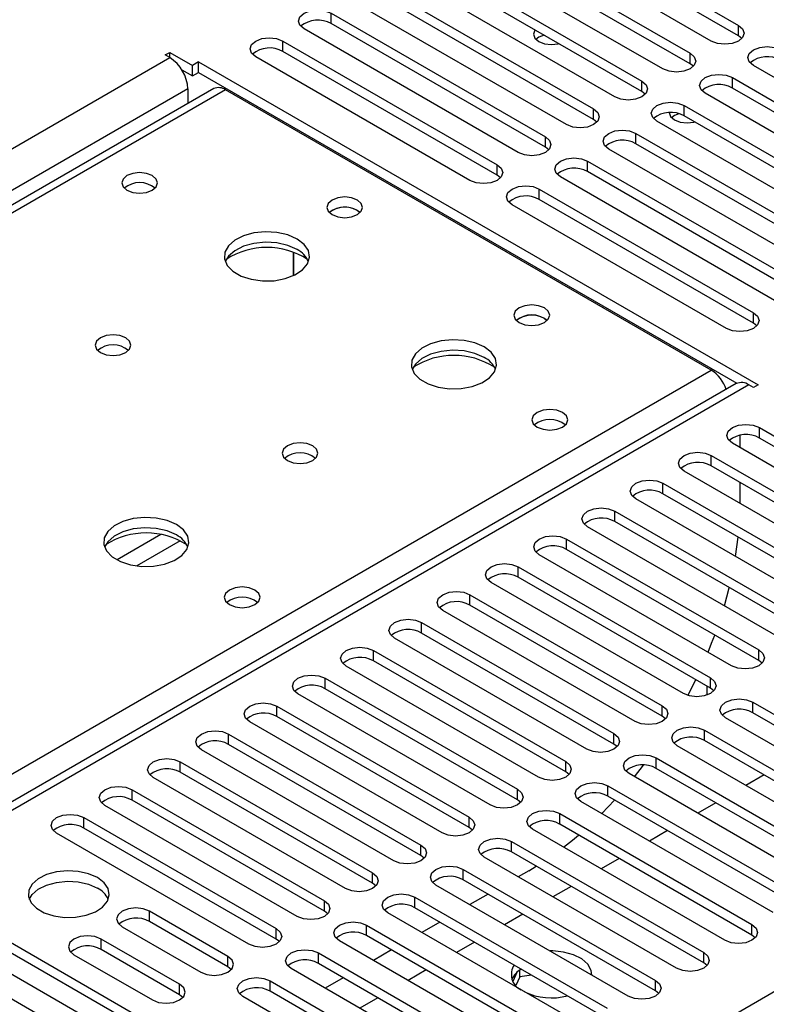
# Model space of a CAD drawing. Units: millimetres. Extents: x 5 to 12605, y 13 to 17833.
# Drawn here: x 9549 to 9637, y 6060 to 6176 of the extents above; entities that cross this region are included whole.
import ezdxf

# ---------------------------------------------------------------- set-up
doc = ezdxf.new("R2010")
doc.units = ezdxf.units.MM
doc.header["$LTSCALE"] = 60

msp = doc.modelspace()

# ---------------------------------------------------------------- linework, layer by layer
at = {"color": 7, "linetype": 'Continuous', "lineweight": 25}
for p, q in [((9608.396, 6189.645), (9633.499, 6175.153)), ((9633.499, 6173.929), (9608.396, 6188.42)), ((9630.317, 6173.316), (9605.215, 6187.808)), ((9602.74, 6186.379), (9627.842, 6171.888)), ((9624.66, 6170.051), (9599.558, 6184.542)), ((9627.842, 6170.663), (9602.74, 6185.154)), ((9597.083, 6183.113), (9622.185, 6168.622)), ((9619.003, 6166.785), (9593.901, 6181.276)), ((9622.185, 6167.397), (9597.083, 6181.889)), ((9591.426, 6179.848), (9616.528, 6165.356)), ((9613.346, 6163.52), (9588.244, 6178.011)), ((9616.528, 6164.132), (9591.426, 6178.623)), ((9585.769, 6176.582), (9610.871, 6162.091)), ((9610.871, 6160.866), (9585.769, 6175.357)), ((9607.689, 6160.254), (9582.587, 6174.745)), ((9580.112, 6173.316), (9605.215, 6158.825)), ((9633.892, 6173.622), (9633.499, 6173.929)), ((9566.324, 6171.684), (9566.854, 6171.99)), ((9566.854, 6171.99), (9569.506, 6170.459)), ((9566.854, 6171.377), (9566.854, 6171.99)), ((9605.215, 6157.6), (9580.112, 6172.092)), ((9566.854, 6171.377), (9566.324, 6171.684)), ((9570.213, 6170.867), (9569.506, 6170.459)), ((9570.213, 6170.867), (9635.797, 6133.006)), ((9570.213, 6169.642), (9570.213, 6170.867)), ((9602.033, 6156.988), (9576.93, 6171.48)), ((9628.235, 6170.357), (9627.842, 6170.663)), ((9568.257, 6169.955), (9569.506, 6169.234)), ((9569.506, 6169.234), (9569.506, 6170.459)), ((9569.506, 6169.234), (9570.213, 6169.642)), ((9570.213, 6169.642), (9633.333, 6133.204)), ((9660.369, 6155.968), (9635.267, 6170.459)), ((9632.792, 6169.03), (9657.894, 6154.539)), ((9572.02, 6167.737), (9182.404, 5942.817)), ((9568.975, 6167.703), (9568.975, 6165.98)), ((9630.317, 6134.741), (9573.395, 6167.601)), ((9622.578, 6167.091), (9622.185, 6167.397)), ((9654.712, 6152.702), (9629.61, 6167.193)), ((9657.894, 6153.314), (9632.792, 6167.805)), ((9627.135, 6165.765), (9652.237, 6151.273)), ((9616.921, 6163.826), (9616.528, 6164.132)), ((9649.055, 6149.436), (9623.953, 6163.928)), ((9652.237, 6150.049), (9627.135, 6164.54)), ((9621.478, 6162.499), (9646.58, 6148.008)), ((9611.265, 6160.56), (9610.871, 6160.866)), ((9643.398, 6146.171), (9618.296, 6160.662)), ((9646.58, 6146.783), (9621.478, 6161.274)), ((9615.821, 6159.233), (9640.923, 6144.742)), ((9640.923, 6143.517), (9615.821, 6158.009)), ((9605.608, 6157.294), (9605.215, 6157.6)), ((9637.741, 6142.905), (9612.639, 6157.396)), ((9610.164, 6155.968), (9635.267, 6141.477)), ((9635.267, 6140.252), (9610.164, 6154.743)), ((9588.845, 6153.457), (9589.172, 6153.212)), ((9632.085, 6139.64), (9606.982, 6154.131)), ((9793.305, 6151.683), (8116.048, 5183.423)), ((9581.345, 6145.809), (9581.345, 6148.583)), ((9581.355, 6148.58), (9581.355, 6145.814)), ((9610.765, 6140.803), (9611.093, 6140.558)), ((9635.66, 6139.946), (9635.267, 6140.252)), ((9633.236, 6133.155), (8919.328, 5721.024)), ((9635.267, 6132.7), (9634.736, 6133.006)), ((9635.797, 6133.006), (9635.267, 6132.7)), ((9635.974, 6128.006), (9658.513, 6114.994)), ((9633.676, 6127.096), (9633.676, 6125.659)), ((9658.513, 6113.769), (9635.974, 6126.781)), ((9655.331, 6113.157), (9632.792, 6126.169)), ((9630.317, 6124.74), (9652.856, 6111.729)), ((9652.856, 6110.504), (9630.317, 6123.515)), ((9649.674, 6109.892), (9627.135, 6122.903)), ((9624.66, 6121.475), (9647.199, 6108.463)), ((9633.676, 6121.576), (9633.676, 6119.127)), ((9647.199, 6107.238), (9624.66, 6120.25)), ((9644.017, 6106.626), (9621.478, 6119.638)), ((9619.003, 6118.209), (9641.542, 6105.197)), ((9638.36, 6103.36), (9615.821, 6116.372)), ((9641.542, 6103.973), (9619.003, 6116.984)), ((9613.346, 6114.943), (9635.885, 6101.932)), ((9633.171, 6112.887), (9633.474, 6115.162)), ((9632.703, 6100.095), (9610.164, 6113.106)), ((9635.885, 6100.707), (9613.346, 6113.718)), ((9607.689, 6111.678), (9630.228, 6098.666)), ((9627.046, 6096.829), (9604.507, 6109.841)), ((9630.228, 6097.441), (9607.689, 6110.453)), ((9602.033, 6108.412), (9624.572, 6095.4)), ((9631.856, 6107.115), (9632.426, 6109.235)), ((9624.572, 6094.176), (9602.033, 6107.187)), ((9621.39, 6093.564), (9598.851, 6106.575)), ((9596.376, 6105.146), (9618.915, 6092.135)), ((9618.915, 6090.91), (9596.376, 6103.922)), ((9615.733, 6090.298), (9593.194, 6103.309)), ((9590.719, 6101.881), (9613.258, 6088.869)), ((9613.258, 6087.644), (9590.719, 6100.656)), ((9636.279, 6100.401), (9635.885, 6100.707)), ((9610.076, 6087.032), (9587.537, 6100.044)), ((9585.062, 6098.615), (9607.601, 6085.604)), ((9627.572, 6096.604), (9628.498, 6098.44)), ((9604.419, 6083.767), (9581.88, 6096.778)), ((9607.601, 6084.379), (9585.062, 6097.39)), ((9629.781, 6097.699), (9629.781, 6096.629)), ((9630.622, 6097.135), (9630.228, 6097.441)), ((9635.178, 6095.809), (9657.717, 6082.797)), ((9579.405, 6095.349), (9601.944, 6082.338)), ((9657.717, 6081.572), (9635.178, 6094.584)), ((9598.762, 6080.501), (9576.223, 6093.513)), ((9601.944, 6081.113), (9579.405, 6094.125)), ((9624.965, 6093.87), (9624.572, 6094.176)), ((9654.535, 6080.96), (9631.996, 6093.972)), ((9629.521, 6092.543), (9652.06, 6079.532)), ((9573.748, 6092.084), (9596.287, 6079.072)), ((9652.06, 6078.307), (9629.521, 6091.318)), ((9593.105, 6077.235), (9570.566, 6090.247)), ((9596.287, 6077.847), (9573.748, 6090.859)), ((9619.308, 6090.604), (9618.915, 6090.91)), ((9648.878, 6077.695), (9626.339, 6090.706)), ((9568.091, 6088.818), (9590.63, 6075.807)), ((9623.864, 6089.277), (9646.403, 6076.266)), ((9590.63, 6074.582), (9568.091, 6087.593)), ((9613.651, 6087.338), (9613.258, 6087.644)), ((9621.332, 6087.066), (9622.394, 6088.431)), ((9646.403, 6075.041), (9623.864, 6088.053)), ((9587.448, 6073.97), (9564.909, 6086.981)), ((9643.222, 6074.429), (9620.682, 6087.44)), ((9636.51, 6087.284), (9634.389, 6086.059)), ((9562.435, 6085.553), (9584.974, 6072.541)), ((9618.208, 6086.012), (9640.747, 6073)), ((9584.974, 6071.316), (9562.435, 6084.328)), ((9607.994, 6084.073), (9607.601, 6084.379)), ((9637.565, 6071.163), (9615.026, 6084.175)), ((9617.483, 6082.756), (9618.991, 6084.335)), ((9640.747, 6071.775), (9618.208, 6084.787)), ((9581.792, 6070.704), (9559.253, 6083.716)), ((9630.853, 6084.018), (9628.732, 6082.794)), ((9556.778, 6082.287), (9579.317, 6069.275)), ((9612.551, 6082.746), (9635.09, 6069.735)), ((9579.317, 6068.051), (9556.778, 6081.062)), ((9602.337, 6080.807), (9601.944, 6081.113)), ((9631.908, 6067.898), (9609.369, 6080.909)), ((9635.09, 6068.51), (9612.551, 6081.521)), ((9625.196, 6080.753), (9623.075, 6079.528)), ((9576.135, 6067.438), (9553.596, 6080.45)), ((9606.894, 6079.481), (9629.433, 6066.469)), ((9596.681, 6077.541), (9596.287, 6077.847)), ((9626.251, 6064.632), (9603.712, 6077.644)), ((9629.433, 6065.244), (9606.894, 6078.256)), ((9619.539, 6077.487), (9617.418, 6076.263)), ((9601.237, 6076.215), (9623.776, 6063.203)), ((9608.927, 6076.055), (9607.695, 6075.344)), ((9608.927, 6076.055), (9609.801, 6076.577)), ((9623.776, 6061.979), (9601.237, 6074.99)), ((9591.024, 6074.276), (9590.63, 6074.582)), ((9620.594, 6061.366), (9598.055, 6074.378)), ((9613.882, 6074.221), (9611.761, 6072.997)), ((9595.58, 6072.949), (9618.119, 6059.938)), ((9604.16, 6073.303), (9602.039, 6072.078)), ((9539.807, 6072.49), (9562.346, 6059.479)), ((9618.119, 6058.713), (9595.58, 6071.724)), ((9559.164, 6057.642), (9536.625, 6070.653)), ((9562.346, 6058.254), (9539.807, 6071.265)), ((9573.66, 6066.01), (9564.467, 6071.316)), ((9585.367, 6071.01), (9584.974, 6071.316)), ((9614.937, 6058.101), (9592.398, 6071.112)), ((9608.225, 6070.956), (9606.104, 6069.731)), ((9534.15, 6069.224), (9556.689, 6056.213)), ((9561.286, 6069.48), (9570.478, 6064.173)), ((9573.66, 6064.785), (9564.467, 6070.092)), ((9589.923, 6069.684), (9612.462, 6056.672)), ((9598.503, 6070.037), (9596.382, 6068.813)), ((9568.003, 6062.744), (9558.811, 6068.051)), ((9579.71, 6067.745), (9579.317, 6068.051)), ((9612.462, 6055.447), (9589.923, 6068.459)), ((9635.483, 6068.204), (9635.09, 6068.51)), ((9568.003, 6061.519), (9558.811, 6066.826)), ((9609.28, 6054.835), (9586.741, 6067.847)), ((9592.846, 6066.772), (9590.725, 6065.547)), ((9602.569, 6067.69), (9600.447, 6066.466)), ((9555.629, 6066.214), (9564.821, 6060.907)), ((9584.266, 6066.418), (9606.806, 6053.406)), ((9574.053, 6064.479), (9573.66, 6064.785)), ((9603.624, 6051.57), (9581.085, 6064.581)), ((9606.806, 6052.182), (9584.266, 6065.193)), ((9629.826, 6064.938), (9629.433, 6065.244)), ((9587.189, 6063.506), (9585.068, 6062.281)), ((9596.912, 6064.425), (9594.791, 6063.2)), ((9607.537, 6064.126), (9607.051, 6063.081)), ((9607.863, 6063.606), (9607.4, 6062.607)), ((9607.863, 6063.606), (9607.863, 6064.395)), ((9609.267, 6063.823), (9607.863, 6063.606)), ((9578.61, 6063.152), (9601.149, 6050.141)), ((9568.396, 6061.213), (9568.003, 6061.519)), ((9597.967, 6048.304), (9575.428, 6061.315)), ((9601.149, 6048.916), (9578.61, 6061.928)), ((9591.255, 6061.159), (9589.134, 6059.934)), ((9624.169, 6061.673), (9623.776, 6061.979))]:
    msp.add_line(p, q, dxfattribs=at)
at = {"color": 8, "linetype": 'Continuous', "lineweight": 25}
for p, q in [((9585.769, 6175.357), (9585.769, 6176.582)), ((9633.499, 6173.929), (9633.499, 6175.153)), ((9580.112, 6172.092), (9580.112, 6173.316)), ((9627.842, 6170.663), (9627.842, 6171.888)), ((8069.909, 5307.209), (9566.854, 6171.377)), ((9622.185, 6167.397), (9622.185, 6168.622)), ((9632.792, 6167.805), (9632.792, 6169.03)), ((9568.975, 6167.703), (8072.03, 5303.535)), ((9573.395, 6167.601), (9183.779, 5942.681)), ((9616.528, 6164.132), (9616.528, 6165.356)), ((9627.135, 6164.54), (9627.135, 6165.765)), ((9610.871, 6160.866), (9610.871, 6162.091)), ((9621.478, 6161.274), (9621.478, 6162.499)), ((9615.821, 6158.009), (9615.821, 6159.233)), ((9605.215, 6157.6), (9605.215, 6158.825)), ((9610.164, 6154.743), (9610.164, 6155.968)), ((9635.267, 6140.252), (9635.267, 6141.477)), ((9240.701, 5909.82), (9630.317, 6134.741)), ((9634.736, 6133.006), (8920.207, 5720.517)), ((9635.974, 6126.781), (9635.974, 6128.006)), ((9630.317, 6123.515), (9630.317, 6124.74)), ((9624.66, 6120.25), (9624.66, 6121.475)), ((9619.003, 6116.984), (9619.003, 6118.209)), ((9565.823, 6115.465), (9560.674, 6112.492)), ((9568.09, 6114.732), (9562.982, 6111.783)), ((9613.346, 6113.718), (9613.346, 6114.943)), ((9607.689, 6110.453), (9607.689, 6111.678)), ((9602.033, 6107.187), (9602.033, 6108.412)), ((9596.376, 6103.922), (9596.376, 6105.146)), ((9590.719, 6100.656), (9590.719, 6101.881)), ((9635.885, 6100.707), (9635.885, 6101.932)), ((9585.062, 6097.39), (9585.062, 6098.615)), ((9630.228, 6097.441), (9630.228, 6098.666)), ((9635.178, 6094.584), (9635.178, 6095.809)), ((9579.405, 6094.125), (9579.405, 6095.349)), ((9624.572, 6094.176), (9624.572, 6095.4)), ((9618.915, 6090.91), (9618.915, 6092.135)), ((9629.521, 6091.318), (9629.521, 6092.543)), ((9573.748, 6090.859), (9573.748, 6092.084)), ((9568.091, 6087.593), (9568.091, 6088.818)), ((9613.258, 6087.644), (9613.258, 6088.869)), ((9623.864, 6088.053), (9623.864, 6089.277)), ((9562.435, 6084.328), (9562.435, 6085.553)), ((9607.601, 6084.379), (9607.601, 6085.604)), ((9618.208, 6084.787), (9618.208, 6086.012)), ((9556.778, 6081.062), (9556.778, 6082.287)), ((9601.944, 6081.113), (9601.944, 6082.338)), ((9612.551, 6081.521), (9612.551, 6082.746)), ((9606.894, 6078.256), (9606.894, 6079.481)), ((9596.287, 6077.847), (9596.287, 6079.072)), ((9601.237, 6074.99), (9601.237, 6076.215)), ((9590.63, 6074.582), (9590.63, 6075.807)), ((9584.974, 6071.316), (9584.974, 6072.541)), ((9595.58, 6071.724), (9595.58, 6072.949)), ((9564.467, 6070.092), (9564.467, 6071.316)), ((9579.317, 6068.051), (9579.317, 6069.275)), ((9589.923, 6068.459), (9589.923, 6069.684)), ((9635.09, 6068.51), (9635.09, 6069.735)), ((9558.811, 6066.826), (9558.811, 6068.051)), ((9573.66, 6064.785), (9573.66, 6066.01)), ((9584.266, 6065.193), (9584.266, 6066.418)), ((9629.433, 6065.244), (9629.433, 6066.469)), ((9568.003, 6061.519), (9568.003, 6062.744)), ((9578.61, 6061.928), (9578.61, 6063.152)), ((9623.776, 6061.979), (9623.776, 6063.203))]:
    msp.add_line(p, q, dxfattribs=at)
at = {"color": 7, "linetype": 'Continuous', "lineweight": 25, "flags": 128}
for points in [[(9582.587, 6174.745), (9582.099, 6175.167), (9581.928, 6175.664), (9582.099, 6176.161), (9582.587, 6176.582), (9583.317, 6176.864), (9584.178, 6176.962), (9585.039, 6176.864), (9585.769, 6176.582)], [(9609.665, 6174.625), (9609.638, 6174.59), (9609.478, 6174.126), (9609.638, 6173.662), (9610.094, 6173.269), (9610.775, 6173.006), (9611.578, 6172.914), (9612.382, 6173.006), (9612.443, 6173.021)], [(9633.499, 6175.153), (9633.987, 6174.732), (9634.158, 6174.235), (9633.987, 6173.738), (9633.499, 6173.316), (9632.769, 6173.035), (9631.908, 6172.936), (9631.047, 6173.035), (9630.317, 6173.316)], [(9576.93, 6171.48), (9576.443, 6171.901), (9576.271, 6172.398), (9576.443, 6172.895), (9576.93, 6173.316), (9577.66, 6173.598), (9578.521, 6173.697), (9579.382, 6173.598), (9580.112, 6173.316)], [(9610.73, 6174.01), (9610.094, 6173.758), (9609.766, 6173.513)], [(9610.73, 6174.01), (9610.094, 6173.758), (9609.766, 6173.513)], [(9627.842, 6171.888), (9628.33, 6171.466), (9628.501, 6170.969), (9628.33, 6170.472), (9627.842, 6170.051), (9627.112, 6169.769), (9626.251, 6169.67), (9625.39, 6169.769), (9624.66, 6170.051)], [(9635.267, 6170.459), (9634.779, 6170.88), (9634.608, 6171.377), (9634.779, 6171.875), (9635.267, 6172.296), (9635.997, 6172.577), (9636.858, 6172.676), (9637.719, 6172.577), (9638.449, 6172.296)], [(9622.185, 6168.622), (9622.673, 6168.201), (9622.844, 6167.704), (9622.673, 6167.207), (9622.185, 6166.785), (9621.455, 6166.504), (9620.594, 6166.405), (9619.733, 6166.504), (9619.003, 6166.785)], [(9629.61, 6167.193), (9629.122, 6167.615), (9628.951, 6168.112), (9629.122, 6168.609), (9629.61, 6169.03), (9630.34, 6169.312), (9631.201, 6169.411), (9632.062, 6169.312), (9632.792, 6169.03)], [(9623.953, 6163.928), (9623.465, 6164.349), (9623.294, 6164.846), (9623.465, 6165.343), (9623.953, 6165.765), (9624.683, 6166.046), (9625.544, 6166.145), (9626.405, 6166.046), (9627.135, 6165.765)], [(9616.528, 6165.356), (9617.016, 6164.935), (9617.187, 6164.438), (9617.016, 6163.941), (9616.528, 6163.52), (9615.798, 6163.238), (9614.937, 6163.139), (9614.076, 6163.238), (9613.346, 6163.52)], [(9625.388, 6164.941), (9625.548, 6164.477), (9626.003, 6164.084), (9626.685, 6163.821), (9627.488, 6163.729), (9628.292, 6163.821), (9628.353, 6163.837)], [(9626.519, 6164.792), (9626.003, 6164.574), (9625.676, 6164.329)], [(9626.519, 6164.792), (9626.003, 6164.574), (9625.676, 6164.329)], [(9618.296, 6160.662), (9617.808, 6161.083), (9617.637, 6161.581), (9617.808, 6162.078), (9618.296, 6162.499), (9619.026, 6162.781), (9619.887, 6162.879), (9620.748, 6162.781), (9621.478, 6162.499)], [(9610.871, 6162.091), (9611.359, 6161.669), (9611.53, 6161.172), (9611.359, 6160.675), (9610.871, 6160.254), (9610.141, 6159.972), (9609.28, 6159.873), (9608.419, 6159.972), (9607.689, 6160.254)], [(9612.639, 6157.396), (9612.151, 6157.818), (9611.98, 6158.315), (9612.151, 6158.812), (9612.639, 6159.233), (9613.369, 6159.515), (9614.23, 6159.614), (9615.091, 6159.515), (9615.821, 6159.233)], [(9605.215, 6158.825), (9605.702, 6158.404), (9605.874, 6157.907), (9605.702, 6157.41), (9605.215, 6156.988), (9604.485, 6156.707), (9603.624, 6156.608), (9602.763, 6156.707), (9602.033, 6156.988)], [(9564.803, 6157.539), (9564.122, 6157.802), (9563.318, 6157.894), (9562.515, 6157.802), (9561.834, 6157.539), (9561.378, 6157.146), (9561.218, 6156.682), (9561.378, 6156.218), (9561.834, 6155.825), (9562.515, 6155.562), (9563.318, 6155.47), (9564.122, 6155.562), (9564.803, 6155.825), (9565.259, 6156.218), (9565.418, 6156.682), (9565.259, 6157.146), (9564.803, 6157.539)], [(9606.982, 6154.131), (9606.495, 6154.552), (9606.323, 6155.049), (9606.495, 6155.546), (9606.982, 6155.968), (9607.712, 6156.249), (9608.573, 6156.348), (9609.434, 6156.249), (9610.164, 6155.968)], [(9588.845, 6154.682), (9588.164, 6154.944), (9587.36, 6155.037), (9586.556, 6154.944), (9585.875, 6154.682), (9585.42, 6154.288), (9585.26, 6153.824), (9585.42, 6153.361), (9585.875, 6152.967), (9586.556, 6152.704), (9587.36, 6152.612), (9588.164, 6152.704), (9588.845, 6152.967), (9589.3, 6153.361), (9589.46, 6153.824), (9589.3, 6154.288), (9588.845, 6154.682)], [(9581.772, 6150.111), (9580.687, 6150.586), (9579.42, 6150.874), (9578.065, 6150.955), (9576.724, 6150.821), (9575.494, 6150.484), (9574.468, 6149.967), (9573.721, 6149.31), (9573.309, 6148.561), (9573.262, 6147.775), (9573.585, 6147.011), (9574.252, 6146.326), (9575.215, 6145.77), (9576.402, 6145.385), (9577.725, 6145.199), (9579.086, 6145.226), (9580.383, 6145.463), (9581.522, 6145.895), (9582.417, 6146.487), (9583.002, 6147.197), (9583.233, 6147.972), (9583.094, 6148.754), (9582.594, 6149.485), (9581.772, 6150.111)], [(9581.772, 6148.886), (9580.687, 6149.361), (9579.42, 6149.65), (9578.065, 6149.73), (9576.724, 6149.596), (9575.494, 6149.259), (9574.468, 6148.742), (9573.721, 6148.085), (9573.35, 6147.458)], [(9610.765, 6142.027), (9610.084, 6142.29), (9609.28, 6142.382), (9608.477, 6142.29), (9607.795, 6142.027), (9607.34, 6141.634), (9607.18, 6141.17), (9607.34, 6140.706), (9607.795, 6140.313), (9608.477, 6140.05), (9609.28, 6139.958), (9610.084, 6140.05), (9610.765, 6140.313), (9611.221, 6140.706), (9611.38, 6141.17), (9611.221, 6141.634), (9610.765, 6142.027)], [(9635.267, 6141.477), (9635.754, 6141.055), (9635.926, 6140.558), (9635.754, 6140.061), (9635.267, 6139.64), (9634.537, 6139.358), (9633.676, 6139.259), (9632.815, 6139.358), (9632.085, 6139.64)], [(9561.69, 6138.518), (9561.008, 6138.781), (9560.205, 6138.873), (9559.401, 6138.781), (9558.72, 6138.518), (9558.265, 6138.125), (9558.105, 6137.661), (9558.265, 6137.197), (9558.72, 6136.804), (9559.401, 6136.541), (9560.205, 6136.449), (9561.008, 6136.541), (9561.69, 6136.804), (9562.145, 6137.197), (9562.305, 6137.661), (9562.145, 6138.125), (9561.69, 6138.518)], [(9603.692, 6137.457), (9602.607, 6137.932), (9601.34, 6138.22), (9599.986, 6138.301), (9598.644, 6138.167), (9597.414, 6137.829), (9596.388, 6137.313), (9595.641, 6136.655), (9595.229, 6135.906), (9595.183, 6135.121), (9595.505, 6134.357), (9596.172, 6133.672), (9597.135, 6133.116), (9598.322, 6132.731), (9599.645, 6132.544), (9601.006, 6132.571), (9602.304, 6132.809), (9603.442, 6133.24), (9604.337, 6133.833), (9604.922, 6134.543), (9605.153, 6135.317), (9605.014, 6136.099), (9604.515, 6136.83), (9603.692, 6137.457)], [(9603.692, 6136.232), (9602.607, 6136.707), (9601.34, 6136.995), (9599.986, 6137.076), (9598.644, 6136.942), (9597.414, 6136.605), (9596.388, 6136.088), (9595.641, 6135.431), (9595.27, 6134.803)], [(9612.887, 6129.781), (9612.205, 6130.044), (9611.402, 6130.136), (9610.598, 6130.044), (9609.917, 6129.781), (9609.462, 6129.388), (9609.302, 6128.924), (9609.462, 6128.46), (9609.917, 6128.067), (9610.598, 6127.804), (9611.402, 6127.712), (9612.205, 6127.804), (9612.887, 6128.067), (9613.342, 6128.46), (9613.502, 6128.924), (9613.342, 6129.388), (9612.887, 6129.781)], [(9632.792, 6126.169), (9632.304, 6126.59), (9632.133, 6127.087), (9632.304, 6127.584), (9632.792, 6128.006), (9633.522, 6128.287), (9634.383, 6128.386), (9635.244, 6128.287), (9635.974, 6128.006)], [(9583.61, 6125.864), (9582.929, 6126.127), (9582.125, 6126.219), (9581.322, 6126.127), (9580.64, 6125.864), (9580.185, 6125.471), (9580.025, 6125.007), (9580.185, 6124.543), (9580.64, 6124.149), (9581.322, 6123.887), (9582.125, 6123.794), (9582.929, 6123.887), (9583.61, 6124.149), (9584.065, 6124.543), (9584.225, 6125.007), (9584.065, 6125.471), (9583.61, 6125.864)], [(9627.135, 6122.903), (9626.647, 6123.325), (9626.476, 6123.822), (9626.647, 6124.319), (9627.135, 6124.74), (9627.865, 6125.022), (9628.726, 6125.121), (9629.587, 6125.022), (9630.317, 6124.74)], [(9621.478, 6119.638), (9620.99, 6120.059), (9620.819, 6120.556), (9620.99, 6121.053), (9621.478, 6121.475), (9622.208, 6121.756), (9623.069, 6121.855), (9623.93, 6121.756), (9624.66, 6121.475)], [(9615.821, 6116.372), (9615.333, 6116.793), (9615.162, 6117.29), (9615.333, 6117.787), (9615.821, 6118.209), (9616.551, 6118.49), (9617.412, 6118.589), (9618.273, 6118.49), (9619.003, 6118.209)], [(9567.629, 6116.638), (9566.545, 6117.113), (9565.278, 6117.402), (9563.923, 6117.482), (9562.581, 6117.349), (9561.352, 6117.011), (9560.325, 6116.494), (9559.579, 6115.837), (9559.167, 6115.088), (9559.12, 6114.302), (9559.443, 6113.538), (9560.11, 6112.853), (9561.073, 6112.297), (9562.26, 6111.912), (9563.583, 6111.726), (9564.943, 6111.753), (9566.241, 6111.991), (9567.38, 6112.422), (9568.275, 6113.014), (9568.86, 6113.724), (9569.091, 6114.499), (9568.952, 6115.281), (9568.452, 6116.012), (9567.629, 6116.638)], [(9567.629, 6115.414), (9566.545, 6115.889), (9565.278, 6116.177), (9563.923, 6116.257), (9562.581, 6116.124), (9561.352, 6115.786), (9560.325, 6115.27), (9559.579, 6114.612), (9559.208, 6113.985)], [(9610.164, 6113.106), (9609.677, 6113.528), (9609.505, 6114.025), (9609.677, 6114.522), (9610.164, 6114.943), (9610.894, 6115.225), (9611.755, 6115.324), (9612.616, 6115.225), (9613.346, 6114.943)], [(9604.507, 6109.841), (9604.02, 6110.262), (9603.848, 6110.759), (9604.02, 6111.256), (9604.507, 6111.678), (9605.237, 6111.959), (9606.098, 6112.058), (9606.959, 6111.959), (9607.689, 6111.678)], [(9576.824, 6108.963), (9576.143, 6109.226), (9575.339, 6109.318), (9574.536, 6109.226), (9573.854, 6108.963), (9573.399, 6108.57), (9573.239, 6108.106), (9573.399, 6107.642), (9573.854, 6107.248), (9574.536, 6106.986), (9575.339, 6106.893), (9576.143, 6106.986), (9576.824, 6107.248), (9577.279, 6107.642), (9577.439, 6108.106), (9577.279, 6108.57), (9576.824, 6108.963)], [(9598.851, 6106.575), (9598.363, 6106.996), (9598.192, 6107.494), (9598.363, 6107.991), (9598.851, 6108.412), (9599.581, 6108.694), (9600.442, 6108.792), (9601.303, 6108.694), (9602.033, 6108.412)], [(9593.194, 6103.309), (9592.706, 6103.731), (9592.535, 6104.228), (9592.706, 6104.725), (9593.194, 6105.146), (9593.924, 6105.428), (9594.785, 6105.527), (9595.646, 6105.428), (9596.376, 6105.146)], [(9629.948, 6101.685), (9630.36, 6102.717), (9630.725, 6103.686)], [(9587.537, 6100.044), (9587.049, 6100.465), (9586.878, 6100.962), (9587.049, 6101.459), (9587.537, 6101.881), (9588.267, 6102.162), (9589.128, 6102.261), (9589.989, 6102.162), (9590.719, 6101.881)], [(9635.885, 6101.932), (9636.373, 6101.51), (9636.544, 6101.013), (9636.373, 6100.516), (9635.885, 6100.095), (9635.155, 6099.813), (9634.294, 6099.714), (9633.433, 6099.813), (9632.703, 6100.095)], [(9581.88, 6096.778), (9581.392, 6097.2), (9581.221, 6097.697), (9581.392, 6098.194), (9581.88, 6098.615), (9582.61, 6098.897), (9583.471, 6098.996), (9584.332, 6098.897), (9585.062, 6098.615)], [(9630.228, 6098.666), (9630.716, 6098.245), (9630.887, 6097.748), (9630.716, 6097.251), (9630.228, 6096.829), (9629.498, 6096.548), (9628.637, 6096.449), (9627.776, 6096.548), (9627.046, 6096.829)], [(9576.223, 6093.513), (9575.735, 6093.934), (9575.564, 6094.431), (9575.735, 6094.928), (9576.223, 6095.349), (9576.953, 6095.631), (9577.814, 6095.73), (9578.675, 6095.631), (9579.405, 6095.349)], [(9631.996, 6093.972), (9631.508, 6094.393), (9631.337, 6094.89), (9631.508, 6095.387), (9631.996, 6095.809), (9632.726, 6096.09), (9633.587, 6096.189), (9634.448, 6096.09), (9635.178, 6095.809)], [(9624.572, 6095.4), (9625.059, 6094.979), (9625.231, 6094.482), (9625.059, 6093.985), (9624.572, 6093.564), (9623.842, 6093.282), (9622.981, 6093.183), (9622.12, 6093.282), (9621.39, 6093.564)], [(9570.566, 6090.247), (9570.079, 6090.668), (9569.907, 6091.165), (9570.079, 6091.662), (9570.566, 6092.084), (9571.296, 6092.365), (9572.157, 6092.464), (9573.018, 6092.365), (9573.748, 6092.084)], [(9618.915, 6092.135), (9619.402, 6091.713), (9619.574, 6091.216), (9619.402, 6090.719), (9618.915, 6090.298), (9618.185, 6090.016), (9617.324, 6089.917), (9616.463, 6090.016), (9615.733, 6090.298)], [(9626.339, 6090.706), (9625.852, 6091.128), (9625.68, 6091.625), (9625.852, 6092.122), (9626.339, 6092.543), (9627.069, 6092.825), (9627.93, 6092.923), (9628.791, 6092.825), (9629.521, 6092.543)], [(9564.909, 6086.981), (9564.422, 6087.403), (9564.25, 6087.9), (9564.422, 6088.397), (9564.909, 6088.818), (9565.639, 6089.1), (9566.5, 6089.199), (9567.361, 6089.1), (9568.091, 6088.818)], [(9613.258, 6088.869), (9613.746, 6088.448), (9613.917, 6087.951), (9613.746, 6087.454), (9613.258, 6087.032), (9612.528, 6086.751), (9611.667, 6086.652), (9610.806, 6086.751), (9610.076, 6087.032)], [(9620.682, 6087.44), (9620.195, 6087.862), (9620.023, 6088.359), (9620.195, 6088.856), (9620.682, 6089.277), (9621.412, 6089.559), (9622.273, 6089.658), (9623.135, 6089.559), (9623.864, 6089.277)], [(9615.026, 6084.175), (9614.538, 6084.596), (9614.367, 6085.093), (9614.538, 6085.59), (9615.026, 6086.012), (9615.756, 6086.293), (9616.617, 6086.392), (9617.478, 6086.293), (9618.208, 6086.012)], [(9559.253, 6083.716), (9558.765, 6084.137), (9558.594, 6084.634), (9558.765, 6085.131), (9559.253, 6085.553), (9559.983, 6085.834), (9560.844, 6085.933), (9561.705, 6085.834), (9562.435, 6085.553)], [(9607.601, 6085.604), (9608.089, 6085.182), (9608.26, 6084.685), (9608.089, 6084.188), (9607.601, 6083.767), (9606.871, 6083.485), (9606.01, 6083.386), (9605.149, 6083.485), (9604.419, 6083.767)], [(9609.369, 6080.909), (9608.881, 6081.331), (9608.71, 6081.828), (9608.881, 6082.325), (9609.369, 6082.746), (9610.099, 6083.028), (9610.96, 6083.127), (9611.821, 6083.028), (9612.551, 6082.746)], [(9553.596, 6080.45), (9553.108, 6080.871), (9552.937, 6081.368), (9553.108, 6081.866), (9553.596, 6082.287), (9554.326, 6082.568), (9555.187, 6082.667), (9556.048, 6082.568), (9556.778, 6082.287)], [(9601.944, 6082.338), (9602.432, 6081.917), (9602.603, 6081.419), (9602.432, 6080.922), (9601.944, 6080.501), (9601.214, 6080.219), (9600.353, 6080.121), (9599.492, 6080.219), (9598.762, 6080.501)], [(9603.712, 6077.644), (9603.224, 6078.065), (9603.053, 6078.562), (9603.224, 6079.059), (9603.712, 6079.481), (9604.442, 6079.762), (9605.303, 6079.861), (9606.164, 6079.762), (9606.894, 6079.481)], [(9613.013, 6078.806), (9614.072, 6079.65), (9614.773, 6080.238)], [(9596.287, 6079.072), (9596.775, 6078.651), (9596.946, 6078.154), (9596.775, 6077.657), (9596.287, 6077.235), (9595.557, 6076.954), (9594.696, 6076.855), (9593.835, 6076.954), (9593.105, 6077.235)], [(9558.369, 6075.245), (9557.338, 6075.697), (9556.135, 6075.971), (9554.848, 6076.047), (9553.573, 6075.92), (9552.405, 6075.599), (9551.43, 6075.109), (9550.72, 6074.484), (9550.329, 6073.772), (9550.285, 6073.026), (9550.591, 6072.3), (9551.225, 6071.65), (9552.14, 6071.121), (9553.267, 6070.756), (9554.524, 6070.579), (9555.817, 6070.604), (9557.05, 6070.83), (9558.132, 6071.24), (9558.982, 6071.803), (9559.537, 6072.477), (9559.757, 6073.213), (9559.625, 6073.956), (9559.15, 6074.65), (9558.369, 6075.245)], [(9598.055, 6074.378), (9597.567, 6074.799), (9597.396, 6075.296), (9597.567, 6075.793), (9598.055, 6076.215), (9598.785, 6076.496), (9599.646, 6076.595), (9600.507, 6076.496), (9601.237, 6076.215)], [(9550.38, 6072.694), (9550.72, 6073.259), (9551.43, 6073.884), (9552.405, 6074.375), (9553.573, 6074.695), (9554.848, 6074.822), (9556.135, 6074.746), (9557.338, 6074.472), (9558.369, 6074.021)], [(9590.63, 6075.807), (9591.118, 6075.385), (9591.289, 6074.888), (9591.118, 6074.391), (9590.63, 6073.97), (9589.9, 6073.688), (9589.039, 6073.589), (9588.178, 6073.688), (9587.448, 6073.97)], [(9584.974, 6072.541), (9585.461, 6072.12), (9585.633, 6071.623), (9585.461, 6071.126), (9584.974, 6070.704), (9584.244, 6070.423), (9583.383, 6070.324), (9582.522, 6070.423), (9581.792, 6070.704)], [(9592.398, 6071.112), (9591.91, 6071.534), (9591.739, 6072.031), (9591.91, 6072.528), (9592.398, 6072.949), (9593.128, 6073.231), (9593.989, 6073.33), (9594.85, 6073.231), (9595.58, 6072.949)], [(9564.467, 6071.316), (9563.738, 6071.598), (9562.877, 6071.697), (9562.015, 6071.598), (9561.286, 6071.316), (9560.798, 6070.895), (9560.626, 6070.398), (9560.798, 6069.901), (9561.286, 6069.48)], [(9579.317, 6069.275), (9579.804, 6068.854), (9579.976, 6068.357), (9579.804, 6067.86), (9579.317, 6067.438), (9578.587, 6067.157), (9577.726, 6067.058), (9576.865, 6067.157), (9576.135, 6067.438)], [(9586.741, 6067.847), (9586.254, 6068.268), (9586.082, 6068.765), (9586.254, 6069.262), (9586.741, 6069.684), (9587.471, 6069.965), (9588.332, 6070.064), (9589.193, 6069.965), (9589.923, 6069.684)], [(9635.09, 6069.735), (9635.578, 6069.313), (9635.749, 6068.816), (9635.578, 6068.319), (9635.09, 6067.898), (9634.36, 6067.616), (9633.499, 6067.517), (9632.638, 6067.616), (9631.908, 6067.898)], [(9558.811, 6068.051), (9558.081, 6068.332), (9557.22, 6068.431), (9556.359, 6068.332), (9555.629, 6068.051), (9555.141, 6067.629), (9554.97, 6067.132), (9555.141, 6066.635), (9555.629, 6066.214)], [(9581.085, 6064.581), (9580.597, 6065.002), (9580.425, 6065.5), (9580.597, 6065.997), (9581.085, 6066.418), (9581.814, 6066.7), (9582.675, 6066.798), (9583.537, 6066.7), (9584.266, 6066.418)], [(9570.478, 6064.173), (9571.208, 6063.891), (9572.069, 6063.792), (9572.93, 6063.891), (9573.66, 6064.173), (9574.148, 6064.594), (9574.319, 6065.091), (9574.148, 6065.588), (9573.66, 6066.01)], [(9616.326, 6063.83), (9616.259, 6064.377), (9615.868, 6065.089), (9615.159, 6065.713), (9614.184, 6066.204), (9613.015, 6066.525), (9611.741, 6066.651), (9611.439, 6066.652)], [(9629.433, 6066.469), (9629.921, 6066.048), (9630.092, 6065.551), (9629.921, 6065.053), (9629.433, 6064.632), (9628.703, 6064.351), (9627.842, 6064.252), (9626.981, 6064.351), (9626.251, 6064.632)], [(9575.428, 6061.315), (9574.94, 6061.737), (9574.769, 6062.234), (9574.94, 6062.731), (9575.428, 6063.152), (9576.158, 6063.434), (9577.019, 6063.533), (9577.88, 6063.434), (9578.61, 6063.152)], [(9564.821, 6060.907), (9565.551, 6060.626), (9566.412, 6060.527), (9567.273, 6060.626), (9568.003, 6060.907), (9568.491, 6061.329), (9568.662, 6061.826), (9568.491, 6062.323), (9568.003, 6062.744)], [(9623.776, 6063.203), (9624.264, 6062.782), (9624.435, 6062.285), (9624.264, 6061.788), (9623.776, 6061.366), (9623.046, 6061.085), (9622.185, 6060.986), (9621.324, 6061.085), (9620.594, 6061.366)]]:
    msp.add_lwpolyline(points, dxfattribs=at)
at = {"color": 7, "linetype": 'Continuous', "lineweight": 25}
for centre, radius, start, end in [((9584.201, 6172.635), 3.142, 60.06558, 129.72045), ((9578.545, 6169.369), 3.142, 60.06558, 129.72045), ((9564.37, 6167.494), 4.61, 2.60602, 57.39463), ((9636.881, 6168.349), 3.141, 60.06492, 129.72073), ((9572.589, 6166.477), 1.383, 54.38491, 114.30578), ((9631.224, 6165.083), 3.142, 60.06535, 129.72046), ((9625.567, 6161.817), 3.142, 60.06535, 129.72046), ((9619.91, 6158.552), 3.142, 60.06535, 129.72046), ((9614.253, 6155.286), 3.142, 60.06535, 129.72046), ((9563.318, 6153.868), 2.851, 50.53096, 129.46904), ((9608.597, 6152.021), 3.142, 60.06535, 129.72046), ((9587.36, 6151.011), 2.851, 50.52979, 129.47021), ((9587.382, 6150.835), 3.002, 60.83809, 127.65474), ((9578.236, 6140.333), 8.795, 57.23696, 122.76297), ((9580.568, 6146.396), 2.766, 22.57459, 64.21135), ((9609.28, 6138.357), 2.851, 50.52979, 129.47021), ((9609.302, 6138.181), 3.002, 60.83809, 127.65474), ((9560.205, 6134.848), 2.851, 50.53044, 129.46956), ((9600.156, 6127.679), 8.795, 57.23692, 122.76301), ((9602.489, 6133.742), 2.766, 22.57483, 64.21111), ((9628.023, 6131.167), 4.246, 17.96524, 57.3065), ((9633.857, 6131.78), 1.509, 54.38001, 114.30981), ((9611.402, 6126.111), 2.851, 50.53044, 129.46956), ((9634.406, 6124.058), 3.142, 60.06572, 129.71987), ((9582.125, 6122.193), 2.851, 50.53044, 129.46956), ((9628.749, 6120.793), 3.142, 60.06562, 129.71981), ((9623.092, 6117.527), 3.142, 60.06555, 129.71987), ((9617.435, 6114.262), 3.142, 60.06527, 129.72016), ((9564.094, 6106.861), 8.795, 57.23698, 122.76302), ((9566.427, 6112.924), 2.765, 22.57, 64.21594), ((9611.779, 6110.996), 3.142, 60.06527, 129.72016), ((9606.122, 6107.73), 3.142, 60.06572, 129.71987), ((9575.339, 6105.292), 2.851, 50.53031, 129.46969), ((9600.465, 6104.465), 3.142, 60.0658, 129.71996), ((9594.808, 6101.199), 3.142, 60.06551, 129.71991), ((9589.151, 6097.933), 3.142, 60.0656, 129.71983), ((9583.494, 6094.668), 3.141, 60.06494, 129.72048), ((9577.837, 6091.402), 3.142, 60.06564, 129.71978), ((9633.611, 6091.861), 3.142, 60.06572, 129.71987), ((9572.181, 6088.137), 3.142, 60.0658, 129.71996), ((9627.954, 6088.596), 3.142, 60.0658, 129.71996), ((9566.524, 6084.871), 3.142, 60.06564, 129.71978), ((9622.297, 6085.33), 3.142, 60.06551, 129.71991), ((9616.64, 6082.065), 3.142, 60.0656, 129.71983), ((9560.867, 6081.605), 3.142, 60.0658, 129.71996), ((9610.983, 6078.799), 3.141, 60.06494, 129.72048), ((9555.21, 6078.34), 3.142, 60.06564, 129.71978), ((9605.326, 6075.533), 3.142, 60.06564, 129.71978), ((9599.669, 6072.268), 3.142, 60.0658, 129.71996), ((9557.215, 6071.643), 2.643, 23.43692, 64.12431), ((9594.013, 6069.002), 3.142, 60.06564, 129.71978), ((9562.9, 6067.369), 3.142, 60.06583, 129.72014), ((9588.356, 6065.736), 3.142, 60.0658, 129.71996), ((9557.243, 6064.104), 3.142, 60.06568, 129.71997), ((9582.699, 6062.471), 3.142, 60.06564, 129.71978), ((9608.889, 6063.896), 2.002, 146.41159, 244.45573), ((9609.307, 6062.283), 2.568, 119.22296, 156.70515), ((9577.042, 6059.205), 3.142, 60.0658, 129.71996), ((9611.581, 6068.51), 7.361, 244.60764, 284.87884)]:
    msp.add_arc(centre, radius, start, end, dxfattribs=at)

doc.saveas('drawing.dxf')
